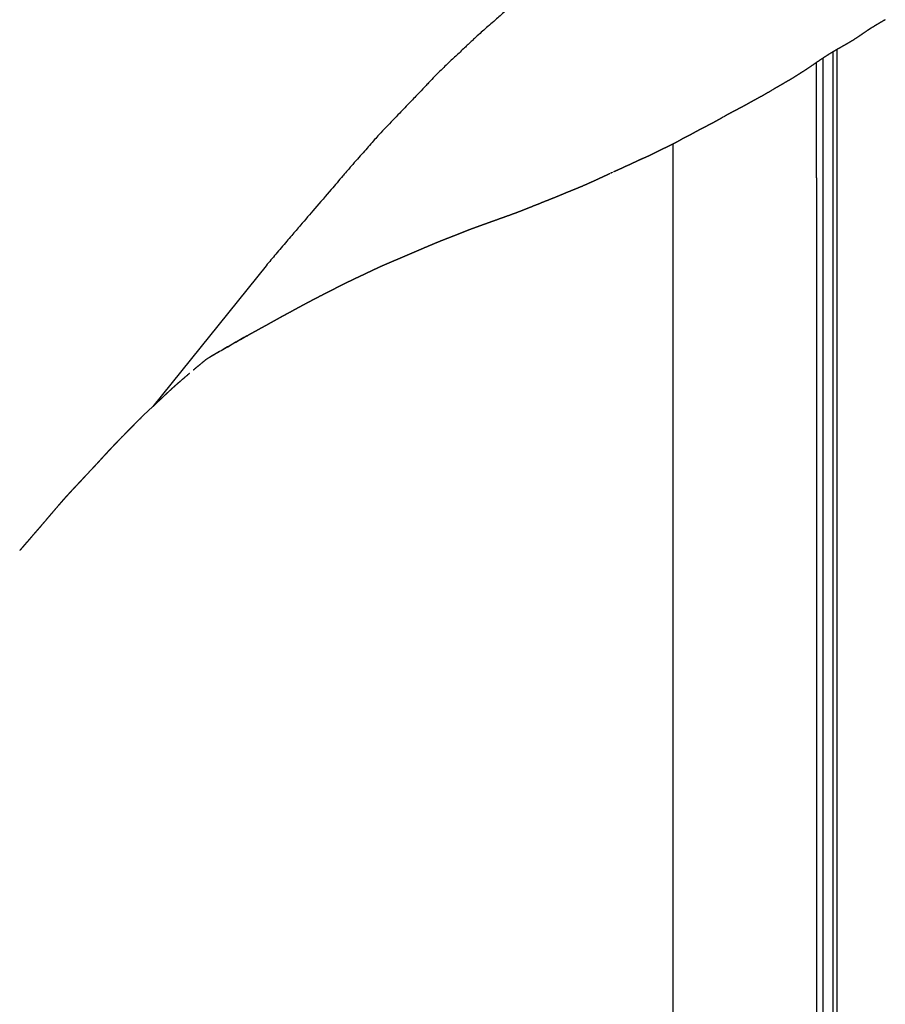
# Model space of a CAD drawing. Units: millimetres. Extents: x 4088 to 5329, y -662 to 397.
# Drawn here: x 5090 to 5232, y 129 to 291 of the extents above; entities that cross this region are included whole.
import ezdxf

# ---------------------------------------------------------------- set-up
doc = ezdxf.new("R2010")
doc.units = ezdxf.units.MM
doc.header["$MEASUREMENT"] = 0

msp = doc.modelspace()

# ---------------------------------------------------------------- linework, layer by layer
for p, q in [((5223.27, 266.26), (5223.27, 285.25)), ((5223.87, 285.6), (5223.87, -82.97)), ((5223.87, 285.6), (5223.87, -82.97)), ((5220.51, 264.48), (5220.51, 283.47)), ((5221.59, 265.2), (5221.59, 284.19)), ((5196.96, 19.99), (5196.96, 270.07)), ((5196.96, 19.99), (5196.96, 270.07)), ((5223.27, 14.83), (5223.27, 266.26)), ((5223.27, 14.83), (5223.27, 266.26)), ((5220.51, 264.48), (5220.51, -82.97)), ((5220.51, 264.48), (5220.51, -82.97)), ((5221.59, 14.83), (5221.59, 265.2)), ((5221.59, 14.83), (5221.59, 265.2)), ((5130.02, 250.04), (5111.44, 226.89)), ((5120.27, 234.68), (5120.43, 234.78)), ((5111.42, 226.87), (5109.89, 225.45)), ((5111.42, 226.87), (5111.44, 226.89))]:
    msp.add_line(p, q)
for centre, radius, start, end in [((5198.75, 270.55), 0.435, 117.0479, 118.4684), ((5197.89, 241.75), 26.03, 114.8464, 115.6415), ((5133.91, 200.42), 34.69, 133.8031, 134.8526)]:
    msp.add_arc(centre, radius, start, end)
for points, knots in [([(5173.8, 295.43), (5173.1, 294.91), (5171.87, 293.99), (5170.44, 292.85), (5169.18, 291.77), (5167.83, 290.54), (5166.37, 289.3), (5165.17, 288.22), (5164.41, 287.52), (5163.5, 286.67), (5162.41, 285.65), (5161.26, 284.57), (5159.96, 283.35), (5158.56, 282.01), (5157.26, 280.67), (5156.15, 279.5), (5155.09, 278.39), (5153.64, 276.87), (5152.56, 275.74), (5151.99, 275.14)], [0, 0, 0, 0, 2.617281, 4.610675, 5.482426, 7.599426, 10.089524, 11.209541, 12.453723, 13.200081, 14.941113, 16.93006, 17.924276, 20.284331, 22.766261, 23.510328, 25.121958, 27.35297, 29.831201, 29.831201, 29.831201, 29.831201]), ([(5206.87, 275.43), (5206.87, 275.43), (5206.87, 275.43), (5206.89, 275.44), (5206.91, 275.45), (5206.93, 275.46)], [29.6661122, 29.6661122, 29.6661122, 29.6661122, 29.7475426, 29.7475426, 29.8980491, 29.8980491, 29.8980491, 29.8980491]), ([(5151.99, 275.14), (5151.25, 274.36), (5150.1, 273.2), (5148.73, 271.75), (5147.55, 270.43), (5146.47, 269.16), (5145.26, 267.82), (5144.43, 266.88), (5143.7, 266.04), (5143.15, 265.41), (5142.16, 264.25), (5140.48, 262.27), (5138.15, 259.57), (5135.99, 257.04), (5134.45, 255.25), (5133.1, 253.67), (5131.7, 252.01), (5130.56, 250.68), (5130.02, 250.04)], [0, 0, 0, 0, 3.211226, 4.884871, 5.999491, 8.505516, 9.897551, 11.428183, 12.26262, 13.23584, 13.930865, 16.849203, 21.015673, 24.624387, 26.843508, 28.090852, 30.861153, 33.352687, 33.352687, 33.352687, 33.352687]), ([(5126.91, 238.48), (5126.19, 238.07), (5125.48, 237.67), (5124.8, 237.28), (5124.42, 237.07), (5124.09, 236.88), (5123.34, 236.44), (5123.07, 236.29), (5122.65, 236.05), (5122.01, 235.68), (5121.06, 235.15), (5120.5, 234.82), (5120.47, 234.8), (5120.45, 234.79), (5120.43, 234.78)], [0, 0, 0, 0, 2.577046, 2.577046, 2.577046, 3.955435, 3.955435, 5.466583, 5.466583, 5.466583, 8.345775, 8.345775, 8.345775, 8.448346, 8.448346, 8.448346, 8.448346]), ([(5126.89, 238.52), (5126.18, 238.11), (5124.76, 237.29), (5122.73, 236.11), (5121.4, 235.35), (5120.79, 234.99)], [0, 0, 0, 0, 0.0833333, 0.1666667, 0.2387176, 0.2387176, 0.2387176, 0.2387176])]:
    msp.add_open_spline(points, degree=3, knots=knots)
for points, weights, degree, knots in [([(5231.81, 290.51), (5231.46, 290.3), (5231.11, 290.09), (5230.76, 289.89), (5230.53, 289.75), (5230.27, 289.6), (5229.84, 289.34), (5229.56, 289.17), (5229.37, 289.05), (5229.06, 288.85), (5228.84, 288.7), (5228.25, 288.3), (5227.9, 288.06), (5227.62, 287.86), (5227.47, 287.76), (5227.31, 287.65), (5227, 287.45), (5226.85, 287.35), (5226.32, 287.01), (5225.97, 286.8), (5225.59, 286.58), (5225.18, 286.34), (5224.76, 286.12), (5223.95, 285.66), (5223.55, 285.42), (5223.16, 285.18), (5222.68, 284.9), (5222.21, 284.6), (5221.75, 284.3), (5221.33, 284.03), (5220.92, 283.75), (5220.51, 283.47), (5219.7, 282.92), (5219.02, 282.46), (5218.16, 281.9), (5217.43, 281.42), (5216.75, 280.99), (5216.01, 280.56), (5215.9, 280.49), (5215.77, 280.42), (5215.64, 280.34), (5215.23, 280.1), (5214.85, 279.88), (5214.01, 279.4), (5213.69, 279.21), (5213.26, 278.95), (5212.28, 278.37), (5211.83, 278.11), (5210.84, 277.57), (5210.47, 277.36), (5210.1, 277.16), (5209.72, 276.95), (5209.25, 276.69), (5208.61, 276.33), (5208.13, 276.08), (5207.75, 275.87), (5207.36, 275.67), (5206.98, 275.48)], [1, 0.999977844434, 0.999977844434, 1, 1, 1, 1, 1, 1, 1, 1, 1, 1, 1, 1, 1, 1, 1, 1, 1, 1, 1, 1, 1, 1, 1, 0.999906016702, 0.999906016702, 1, 0.999971847358, 0.999971847358, 1, 1, 1, 1, 1, 1, 1, 1, 1, 1, 1, 1, 1, 1, 1, 1, 1, 1, 0.999998903552, 0.999998903552, 1, 1, 1, 1, 0.999944532339, 0.999944532339, 1], 3, [0, 0, 0, 0, 1.218702, 1.218702, 1.218702, 2.13006, 2.13006, 2.87155, 2.87155, 2.87155, 3.962058, 3.962058, 4.986611, 4.986611, 4.986611, 5.531379, 5.531379, 6.096303, 6.096303, 7.392553, 7.392553, 7.392553, 8.841117, 8.841117, 10.233517, 10.233517, 10.233517, 11.897709, 11.897709, 11.897709, 13.383442, 13.383442, 13.383442, 16.267355, 16.267355, 16.267355, 18.814808, 18.814808, 18.814808, 19.249845, 19.249845, 19.249845, 20.648968, 20.648968, 22.091202, 22.091202, 22.091202, 24.903414, 24.903414, 24.903414, 26.182553, 26.182553, 26.182553, 28.04571, 28.04571, 28.04571, 29.349164, 29.349164, 29.349164, 29.349164]), ([(5207.02, 275.5), (5207, 275.49), (5206.98, 275.48), (5206.96, 275.47), (5206.89, 275.43), (5206.72, 275.34), (5206.47, 275.2), (5206.28, 275.11), (5205.88, 274.89), (5205.52, 274.69), (5205.26, 274.53)], [1, 0.999997480198, 0.999997480198, 1, 1, 1, 1, 1, 1, 1, 1], 3, [0, 0, 0, 0, 0.060609, 0.060609, 0.060609, 0.476199, 0.476199, 1.082178, 1.082178, 2.044091, 2.044091, 2.044091, 2.044091]), ([(5205.2, 274.5), (5205.19, 274.5), (5205.18, 274.49), (5205.1, 274.45), (5205.04, 274.41), (5204.97, 274.37), (5204.88, 274.32), (5204.7, 274.21), (5204.34, 274.01), (5203.9, 273.76), (5203.39, 273.49), (5203.06, 273.31), (5202.9, 273.23), (5202.84, 273.2), (5202.77, 273.16), (5202.69, 273.12), (5202.36, 272.95), (5201.98, 272.76), (5201.51, 272.52), (5201.37, 272.45), (5201.28, 272.4), (5201.08, 272.29), (5200.88, 272.18), (5200.68, 272.06), (5200.64, 272.04), (5200.59, 272.01), (5200.54, 271.99), (5200.15, 271.77), (5199.76, 271.56), (5199.37, 271.36), (5199.11, 271.23), (5198.86, 271.1), (5198.6, 270.97)], [1, 1, 1, 1, 1, 1, 1, 1, 1, 1, 1, 1, 1, 1, 1, 1, 1, 1, 1, 1, 1, 0.999994802096, 0.999994802096, 1, 1, 1, 1, 0.99994738352, 0.99994738352, 1, 0.999994241055, 0.999994241055, 1], 3, [0, 0, 0, 0, 0.059548, 0.059548, 0.295588, 0.295588, 0.295588, 0.603334, 0.912549, 1.548724, 2.106905, 2.653619, 2.653619, 2.653619, 2.914934, 2.914934, 2.914934, 4.014743, 4.203144, 4.490883, 4.490883, 4.490883, 5.179183, 5.179183, 5.179183, 5.339145, 5.339145, 5.339145, 6.676474, 6.676474, 6.676474, 7.53178, 7.53178, 7.53178, 7.53178]), ([(5198.6, 270.97), (5198.41, 270.86), (5198.22, 270.76), (5198.03, 270.65), (5197.68, 270.45), (5197.33, 270.26), (5196.97, 270.08), (5196.58, 269.88), (5196.35, 269.76), (5195.95, 269.57), (5195.73, 269.47), (5195.51, 269.36), (5195.3, 269.26), (5195.16, 269.2), (5194.92, 269.08), (5194.59, 268.92), (5194.24, 268.74), (5193.99, 268.61), (5193.83, 268.54), (5193.77, 268.5), (5193.71, 268.47), (5193.64, 268.44), (5193.34, 268.29), (5192.96, 268.11), (5192.36, 267.84), (5192.06, 267.7), (5191.72, 267.56), (5191.53, 267.47), (5191.31, 267.37), (5191.1, 267.28)], [1, 0.999994728726, 0.999994728726, 1, 0.999933550628, 0.999933550628, 1, 1, 1, 1, 0.999999413515, 0.999999413515, 1, 1, 1, 1, 1, 1, 1, 1, 1, 1, 1, 1, 1, 1, 1, 1, 1, 1], 3, [0, 0, 0, 0, 0.65227, 0.65227, 0.65227, 1.862209, 1.862209, 1.862209, 3.022564, 3.022564, 3.022564, 3.744926, 3.744926, 3.744926, 4.202691, 4.534378, 4.858563, 5.377747, 5.377747, 5.377747, 5.594959, 5.594959, 5.594959, 6.711701, 6.711701, 7.967891, 7.967891, 7.967891, 8.694469, 8.694469, 8.694469, 8.694469]), ([(5191.99, 267.69), (5191.72, 267.57), (5191.46, 267.45), (5191.19, 267.32), (5191.16, 267.31), (5191.13, 267.29), (5191.1, 267.28), (5190.85, 267.17), (5190.26, 266.89), (5189.67, 266.61), (5189.32, 266.45), (5189.25, 266.42), (5189.19, 266.39), (5189.07, 266.33), (5189.01, 266.31), (5188.96, 266.28), (5188.86, 266.24), (5188.64, 266.13), (5188.03, 265.86), (5187.53, 265.63), (5187.15, 265.46)], [1, 0.999999410772, 0.999999410772, 1, 1, 1, 1, 1, 1, 1, 1, 1, 1, 1, 1, 1, 1, 1, 1, 1, 1], 3, [0, 0, 0, 0, 0.880023, 0.880023, 0.880023, 0.983894, 0.983894, 0.983894, 1.796316, 2.943148, 2.943148, 2.943148, 3.141767, 3.141767, 3.361412, 3.361412, 3.361412, 3.699664, 4.090292, 5.353254, 5.353254, 5.353254, 5.353254]), ([(5186.55, 265.18), (5186.26, 265.04), (5185.97, 264.91), (5185.67, 264.77), (5185.31, 264.61), (5184.94, 264.44), (5184.58, 264.27), (5184.06, 264.03), (5183.53, 263.79), (5183, 263.55), (5182.92, 263.51), (5182.84, 263.48), (5182.76, 263.44), (5182.41, 263.29), (5182.16, 263.18), (5181.38, 262.85), (5181.24, 262.79), (5180.82, 262.62), (5180.77, 262.6), (5180.71, 262.58), (5180.65, 262.55), (5180.64, 262.55), (5180.63, 262.54), (5180.29, 262.41), (5180.1, 262.33), (5179.42, 262.06), (5179.18, 261.95), (5178.83, 261.81), (5178.81, 261.8), (5178.79, 261.79), (5178.76, 261.78), (5178.19, 261.54), (5177.63, 261.31), (5177.06, 261.08), (5176.47, 260.85), (5175.88, 260.61), (5175.29, 260.38), (5175.28, 260.37), (5175.27, 260.37), (5175.26, 260.36), (5174.66, 260.12), (5174.05, 259.88), (5173.45, 259.64), (5172.88, 259.41), (5172.31, 259.18), (5171.73, 258.96), (5171.65, 258.93), (5171.56, 258.89), (5171.47, 258.86), (5170.98, 258.67), (5170.49, 258.49), (5170, 258.31), (5169.67, 258.2), (5169.35, 258.08), (5169.02, 257.96)], [1, 0.999966666612, 0.999966666612, 1, 0.99998951303, 0.99998951303, 1, 0.999981611977, 0.999981611977, 1, 1, 1, 1, 1, 1, 1, 1, 1, 1, 1, 1, 1, 1, 1, 1, 1, 1, 1, 1, 1, 1, 0.99998799978, 0.99998799978, 1, 0.999999879609, 0.999999879609, 1, 1, 1, 1, 0.999993150599, 0.999993150599, 1, 0.999975396086, 0.999975396086, 1, 1, 1, 1, 0.999984147055, 0.999984147055, 1, 0.999997977555, 0.999997977555, 1], 3, [0, 0, 0, 0, 0.964037, 0.964037, 0.964037, 2.164402, 2.164402, 2.164402, 3.908394, 3.908394, 3.908394, 4.178175, 4.178175, 4.178175, 5.162193, 5.162193, 6.311587, 6.311587, 6.311587, 6.486036, 6.486036, 6.527555, 6.527555, 6.527555, 7.468407, 7.468407, 8.489494, 8.489494, 8.489494, 8.568679, 8.568679, 8.568679, 10.412632, 10.412632, 10.412632, 12.313504, 12.313504, 12.313504, 12.346674, 12.346674, 12.346674, 14.296863, 14.296863, 14.296863, 16.144487, 16.144487, 16.144487, 16.452615, 16.452615, 16.452615, 18.024821, 18.024821, 18.024821, 19.059056, 19.059056, 19.059056, 19.059056]), ([(5169.02, 257.96), (5168.97, 257.94), (5168.92, 257.92), (5168.74, 257.86), (5168.59, 257.81), (5168.46, 257.76), (5167.9, 257.56), (5167.34, 257.36), (5166.78, 257.16), (5166.22, 256.95), (5165.65, 256.75), (5165.08, 256.55)], [1, 1, 1, 1, 1, 1, 0.999999863768, 0.999999863768, 1, 0.999998715723, 0.999998715723, 1], 3, [20.921658, 20.921658, 20.921658, 20.921658, 21.119548, 21.119548, 21.624867, 21.624867, 21.624867, 23.401626, 23.401626, 23.401626, 25.210314, 25.210314, 25.210314, 25.210314]), ([(5165.07, 256.54), (5164.33, 256.28), (5163.59, 256), (5163.28, 255.88), (5162.97, 255.76)], [1, 0.99993486067, 1, 0.999987945986, 1], 2, [0, 0, 0, 1.574849, 1.574849, 2.245403, 2.245403, 2.245403]), ([(5162.97, 255.76), (5162.62, 255.62), (5162.28, 255.48), (5161.94, 255.35), (5161.46, 255.15), (5160.97, 254.96), (5160.48, 254.77), (5159.99, 254.58), (5159.49, 254.39), (5159, 254.2), (5158.5, 254), (5158, 253.79), (5157.5, 253.58), (5157, 253.37), (5156.5, 253.16), (5156, 252.95), (5155.49, 252.73), (5154.98, 252.51), (5154.47, 252.29), (5153.96, 252.07), (5153.45, 251.85), (5152.94, 251.63), (5152.43, 251.41), (5151.91, 251.19), (5151.4, 250.97), (5151.27, 250.92), (5151.14, 250.87), (5151.01, 250.81)], [1, 1, 1, 1, 0.999993182952, 0.999993182952, 1, 0.999991539469, 0.999991539469, 1, 0.999966859299, 0.999966859299, 1, 0.999995758187, 0.999995758187, 1, 0.999999406538, 0.999999406538, 1, 0.999999829785, 0.999999829785, 1, 0.999994923919, 0.999994923919, 1, 1, 1, 1], 3, [0, 0, 0, 0, 1.103461, 1.103461, 1.103461, 2.674563, 2.674563, 2.674563, 4.260489, 4.260489, 4.260489, 5.883254, 5.883254, 5.883254, 7.509632, 7.509632, 7.509632, 9.175159, 9.175159, 9.175159, 10.843664, 10.843664, 10.843664, 12.518637, 12.518637, 12.518637, 12.940849, 12.940849, 12.940849, 12.940849]), ([(5151.01, 250.81), (5150.62, 250.65), (5150.23, 250.48), (5149.85, 250.32), (5149.33, 250.1), (5148.82, 249.87), (5148.31, 249.63), (5148.1, 249.53), (5147.85, 249.41), (5147.63, 249.3), (5147.3, 249.15), (5147.07, 249.04), (5146.77, 248.9)], [1, 0.999992565309, 0.999992565309, 1, 0.999886743421, 0.999886743421, 1, 1, 1, 1, 1, 1, 1], 3, [0, 0, 0, 0, 1.263211, 1.263211, 1.263211, 2.944308, 2.944308, 2.944308, 3.823244, 3.823244, 3.823244, 4.916336, 4.916336, 4.916336, 4.916336]), ([(5146.77, 248.9), (5146.23, 248.64), (5145.69, 248.39), (5145.15, 248.14), (5144.6, 247.88), (5144.06, 247.62), (5143.51, 247.36), (5142.98, 247.1), (5142.44, 246.83), (5141.91, 246.56), (5141.37, 246.29), (5140.84, 246.01), (5140.3, 245.74), (5139.76, 245.46), (5139.23, 245.19), (5138.69, 244.91), (5138.14, 244.62), (5137.59, 244.34), (5137.04, 244.05), (5136.74, 243.89), (5136.45, 243.73), (5136.15, 243.57), (5135.88, 243.42), (5135.62, 243.28), (5135.35, 243.13), (5134.89, 242.89), (5134.44, 242.64), (5133.99, 242.39), (5133.88, 242.34), (5133.77, 242.27), (5133.65, 242.21), (5133.31, 242.02), (5133.1, 241.91), (5132.52, 241.6), (5132.3, 241.48), (5131.97, 241.29), (5131.82, 241.21), (5131.66, 241.12), (5131.5, 241.03), (5131.27, 240.9), (5131.1, 240.81), (5130.7, 240.59), (5130.47, 240.46), (5130.29, 240.36), (5129.73, 240.05), (5129.16, 239.74), (5128.6, 239.43), (5128.23, 239.23), (5127.87, 239.03), (5127.5, 238.82), (5127.31, 238.71), (5127.12, 238.6), (5126.91, 238.48)], [1, 0.999999206754, 0.999999206754, 1, 0.999995419582, 0.999995419582, 1, 0.999962559745, 0.999962559745, 1, 0.999999174688, 0.999999174688, 1, 0.999999577399, 0.999999577399, 1, 0.999987704358, 0.999987704358, 1, 0.999985163208, 0.999985163208, 1, 0.999996593755, 0.999996593755, 1, 0.999992198736, 0.999992198736, 1, 1, 1, 1, 1, 1, 1, 1, 1, 1, 1, 1, 1, 1, 1, 1, 1, 0.999999191166, 0.999999191166, 1, 0.999987639915, 0.999987639915, 1, 1, 1, 1], 3, [0, 0, 0, 0, 1.787691, 1.787691, 1.787691, 3.598392, 3.598392, 3.598392, 5.392447, 5.392447, 5.392447, 7.194724, 7.194724, 7.194724, 9.010854, 9.010854, 9.010854, 10.872443, 10.872443, 10.872443, 11.880806, 11.880806, 11.880806, 12.791226, 12.791226, 12.791226, 14.342446, 14.342446, 14.342446, 14.834048, 14.834048, 14.834048, 16.204621, 16.204621, 17.539864, 17.539864, 17.539864, 18.207529, 18.207529, 18.207529, 19.156672, 19.156672, 19.894802, 19.894802, 19.894802, 21.823514, 21.823514, 21.823514, 23.078768, 23.078768, 23.078768, 23.815332, 23.815332, 23.815332, 23.815332]), ([(5120.27, 234.68), (5119.55, 234.1), (5118.84, 233.51), (5118.45, 233.19), (5118.07, 232.86)], [1, 0.999973042384, 1, 0.999965912599, 1], 2, [0, 0, 0, 1.840767, 1.840767, 2.852989, 2.852989, 2.852989]), ([(5117.45, 232.33), (5117, 231.95), (5116.55, 231.56), (5116.1, 231.18), (5115.8, 230.92), (5115.6, 230.75), (5115.07, 230.29), (5114.9, 230.13), (5114.58, 229.84), (5114.49, 229.76), (5114.4, 229.67), (5114.32, 229.59)], [1, 0.999999900236, 0.999999900236, 1, 1, 1, 1, 1, 1, 1, 1, 1], 3, [0, 0, 0, 0, 1.771704, 1.771704, 1.771704, 3.162558, 3.162558, 4.713483, 4.713483, 4.713483, 5.07283, 5.07283, 5.07283, 5.07283]), ([(5114.32, 229.59), (5114.32, 229.59), (5114.32, 229.59), (5114.32, 229.59), (5113.88, 229.18), (5113.44, 228.77), (5113, 228.36), (5112.48, 227.87), (5111.96, 227.38), (5111.44, 226.89)], [1, 1, 1, 1, 0.999995918855, 0.999995918855, 1, 0.999999460328, 0.999999460328, 1], 3, [6.669458, 6.669458, 6.669458, 6.669458, 6.669664, 6.669664, 6.669664, 8.476215, 8.476215, 8.476215, 10.612162, 10.612162, 10.612162, 10.612162]), ([(5109.44, 225.01), (5109.39, 224.96), (5109.34, 224.91), (5109.29, 224.86), (5109.29, 224.86), (5109.29, 224.86), (5108.87, 224.44), (5108.46, 224.02), (5108.05, 223.6), (5107.89, 223.44), (5107.71, 223.26), (5107.55, 223.09), (5107.39, 222.93), (5107.24, 222.78), (5107.08, 222.61), (5106.69, 222.22), (5106.3, 221.82), (5105.91, 221.43), (5105.74, 221.25), (5105.57, 221.08), (5105.41, 220.91), (5105.14, 220.63), (5104.87, 220.35), (5104.61, 220.07), (5104.42, 219.87), (5104.23, 219.66), (5104.04, 219.46), (5103.98, 219.39), (5103.84, 219.24), (5103.76, 219.15), (5103.42, 218.78), (5103.09, 218.42), (5102.75, 218.05), (5102.59, 217.88), (5102.45, 217.72), (5102.12, 217.37), (5101.97, 217.21), (5101.79, 217.01), (5101.68, 216.89), (5101.56, 216.77), (5101.45, 216.64), (5101.04, 216.21), (5100.64, 215.78), (5100.24, 215.35), (5100.07, 215.17), (5099.91, 215), (5099.75, 214.82), (5099.54, 214.59), (5099.32, 214.36), (5099.11, 214.14), (5098.77, 213.78), (5098.44, 213.42), (5098.1, 213.07)], [1, 1, 1, 1, 1, 1, 0.999993476576, 0.999993476576, 1, 1, 1, 1, 1, 1, 1, 0.999997630479, 0.999997630479, 1, 0.999997429005, 0.999997429005, 1, 0.999975784894, 0.999975784894, 1, 1, 1, 1, 1, 1, 1, 0.999999331982, 0.999999331982, 1, 1, 1, 1, 1, 1, 1, 1, 1, 0.99999886215, 0.99999886215, 1, 1, 1, 1, 0.999994679908, 0.999994679908, 1, 0.999999316944, 0.999999316944, 1], 3, [9.835761, 9.835761, 9.835761, 9.835761, 10.119875, 10.119875, 10.129217, 10.129217, 10.129217, 11.893316, 11.893316, 11.893316, 12.671053, 12.671053, 12.671053, 13.381569, 13.381569, 13.381569, 15.042112, 15.042112, 15.042112, 15.765548, 15.765548, 15.765548, 16.917681, 16.917681, 16.917681, 17.753453, 17.753453, 17.753453, 18.354793, 18.354793, 18.354793, 19.849442, 19.849442, 19.849442, 20.642432, 20.642432, 21.582789, 21.582789, 21.582789, 22.178448, 22.178448, 22.178448, 23.950712, 23.950712, 23.950712, 24.853439, 24.853439, 24.853439, 25.792989, 25.792989, 25.792989, 27.261452, 27.261452, 27.261452, 27.261452]), ([(5098.1, 213.08), (5098.01, 212.97), (5097.91, 212.86), (5097.82, 212.76), (5097.76, 212.7), (5097.71, 212.64), (5097.66, 212.59), (5097.43, 212.33), (5097.19, 212.07), (5096.95, 211.81), (5096.91, 211.76), (5096.79, 211.63), (5096.54, 211.34), (5096.37, 211.15), (5096.2, 210.95), (5096.09, 210.82), (5095.99, 210.7), (5095.87, 210.57), (5095.45, 210.07), (5095.02, 209.58), (5094.6, 209.08), (5094.47, 208.93), (5094.35, 208.78), (5094.21, 208.62), (5093.83, 208.17), (5093.45, 207.73), (5093.07, 207.28), (5092.9, 207.08), (5092.76, 206.92), (5092.6, 206.73), (5092.35, 206.45), (5092.11, 206.17), (5091.86, 205.89), (5091.59, 205.57), (5091.32, 205.26), (5091.05, 204.94), (5090.89, 204.75), (5090.73, 204.57), (5090.56, 204.38), (5090.37, 204.15), (5090.18, 203.94), (5089.85, 203.55), (5089.7, 203.38), (5089.54, 203.19)], [1, 1, 1, 1, 1, 1, 1, 0.99999996978, 0.99999996978, 1, 1, 1, 1, 1, 1, 1, 1, 1, 0.999999281541, 0.999999281541, 1, 1, 1, 1, 0.99999267601, 0.99999267601, 1, 1, 1, 1, 0.999998992904, 0.999998992904, 1, 0.999983271414, 0.999983271414, 1, 0.999996372055, 0.999996372055, 1, 1, 1, 1, 1, 1], 3, [0, 0, 0, 0, 0.429784, 0.429784, 0.429784, 0.659243, 0.659243, 0.659243, 1.708546, 1.708546, 1.708546, 2.518538, 2.518538, 3.484018, 3.484018, 3.484018, 4.08075, 4.08075, 4.08075, 6.043005, 6.043005, 6.043005, 6.786356, 6.786356, 6.786356, 8.542043, 8.542043, 8.542043, 9.474839, 9.474839, 9.474839, 10.597273, 10.597273, 10.597273, 11.84162, 11.84162, 11.84162, 12.585368, 12.585368, 12.585368, 13.591385, 13.591385, 14.574131, 14.574131, 14.574131, 14.574131])]:
    msp.add_rational_spline(points, weights, degree=degree, knots=knots)
for points in [[(5186.8, 265.3), (5186.78, 265.29), (5186.76, 265.28), (5186.73, 265.27)], [(5186.84, 265.32), (5186.83, 265.31), (5186.82, 265.31), (5186.8, 265.3)], [(5163.08, 255.8), (5163.07, 255.8), (5163.05, 255.8), (5163.05, 255.8)], [(5126.91, 238.48), (5126.9, 238.48), (5126.88, 238.49), (5126.89, 238.52)]]:
    msp.add_open_spline(points, degree=3)

doc.saveas('drawing.dxf')
